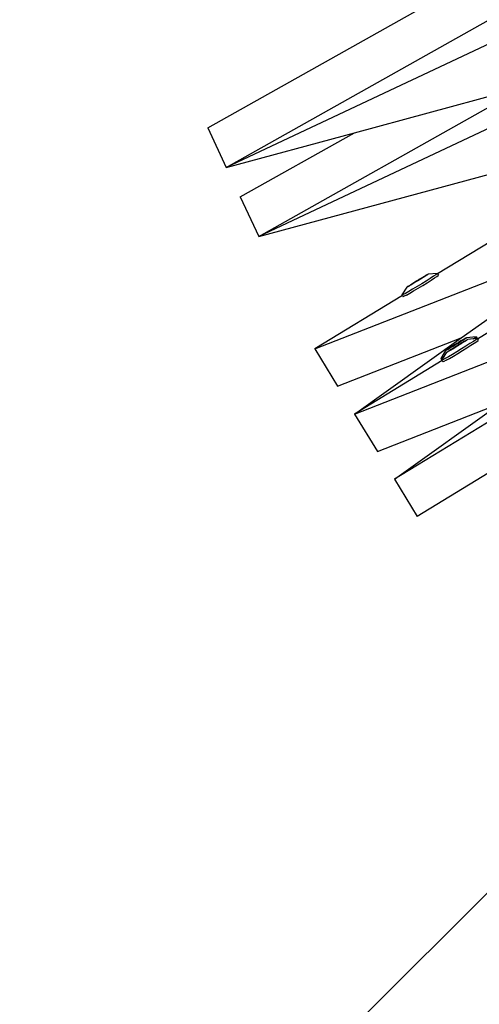
# Model space of a CAD drawing. Units: millimetres. Extents: x -173 to 1578, y 76 to 1107.
# Drawn here: x 816 to 829, y 380 to 408 of the extents above; entities that cross this region are included whole.
import ezdxf

# ---------------------------------------------------------------- set-up
doc = ezdxf.new("R2010")
doc.units = ezdxf.units.MM
doc.header["$LTSCALE"] = 45
doc.header["$PDSIZE"] = -1
doc.layers.add('VP-DIM', color=7, linetype='Continuous')
doc.layers.add('VP-HIC', color=6, linetype='Continuous')
doc.layers.add('VP-EQ', color=7, linetype='Continuous', true_color=0x8a3492)
doc.dimstyles.get("Standard").update_dxf_attribs({"dimtxt": 14, "dimasz": 15, "dimexe": 20, "dimexo": 50, "dimgap": 20, "dimtad": 0, "dimdec": 0, "dimzin": 0, "dimdsep": 46, "dimtxsty": 'Standard', "dimcen": -0.001, "dimadec": 0, "dimazin": 0, "dimtfac": 1, "dimtdec": 4, "dimtofl": 0, "dimtmove": 0, "dimatfit": 3, "dimfxl": 70, "dimfxlon": 1, "dimtolj": 1, "dimtzin": 0, "dimarcsym": 0})

# ---------------------------------------------------------------- blocks, each defined once
blk = doc.blocks.new('*D1164')
at = {"layer": 'Defpoints', "color": 0}
for p in [(692.223, 740.596), (1459.834, 740.596), (1189.54, 226.69)]:
    blk.add_point(p, dxfattribs=at)
at = {"layer": 'VP-DIM', "color": 0, "lineweight": -2}
for p, q in [((1389.834, 740.596), (1479.834, 740.596)), ((1459.834, 725.596), (1459.834, 522.141)), ((1459.834, 241.69), (1459.834, 449.474)), ((1389.834, 226.69), (1479.834, 226.69))]:
    blk.add_line(p, q, dxfattribs=at)
at = {"layer": 'VP-DIM', "color": 0}
for points in [[(1462.334, 725.596), (1457.334, 725.596), (1459.834, 740.596)], [(1457.334, 241.69), (1462.334, 241.69), (1459.834, 226.69)]]:
    blk.add_solid(points, dxfattribs=at)
at = {"layer": 'VP-DIM', "color": 0, "insert": (1459.834, 485.808), "char_height": 14, "attachment_point": 5, "rotation": 90}
blk.add_mtext('\\A1;515', dxfattribs=at)
blk = doc.blocks.new('2902_')
at = {"color": 0}
for p, q in [((88.029, -73.449), (74.674, -79.733)), ((74.151, -78.62), (81.678, -74.394)), ((74.674, -79.733), (82.201, -75.507)), ((88.496, -75.602), (75.588, -81.675)), ((75.588, -81.675), (83.115, -77.449)), ((78.279, -78.758), (83.115, -77.449)), ((74.151, -78.62), (74.674, -79.733)), ((74.674, -79.733), (78.279, -78.758)), ((75.065, -80.563), (78.279, -78.758)), ((86.971, -78.854), (80.624, -82.729)), ((75.588, -81.675), (84.029, -79.392)), ((75.065, -80.563), (75.588, -81.675)), ((92.003, -80.812), (79.405, -88.503)), ((88.09, -80.686), (81.742, -84.561)), ((77.168, -84.838), (85.313, -81.656)), ((81.288, -84.529), (85.313, -81.656)), ((91.758, -82.403), (80.046, -89.552)), ((80.176, -82.834), (80.242, -82.796)), ((80.246, -82.799), (80.176, -82.834)), ((80.218, -82.824), (80.246, -82.799)), ((80.287, -82.784), (80.232, -82.82)), ((80.242, -82.796), (80.295, -82.765)), ((80.327, -82.757), (80.287, -82.784)), ((80.295, -82.765), (80.332, -82.745)), ((80.349, -82.741), (80.327, -82.757)), ((80.332, -82.745), (80.349, -82.741)), ((80.35, -82.737), (80.349, -82.741)), ((80.616, -82.716), (80.35, -82.737)), ((80.509, -82.795), (80.415, -82.856)), ((80.577, -82.75), (80.509, -82.795)), ((80.538, -82.841), (80.605, -82.796)), ((80.613, -82.723), (80.577, -82.75)), ((80.605, -82.796), (80.642, -82.769)), ((80.616, -82.716), (80.613, -82.723)), ((80.616, -82.716), (80.624, -82.729)), ((80.624, -82.729), (80.644, -82.762)), ((80.642, -82.769), (80.644, -82.762)), ((79.766, -83.092), (79.787, -83.076)), ((79.82, -83.068), (79.783, -83.088)), ((79.787, -83.076), (79.827, -83.049)), ((79.873, -83.038), (79.82, -83.068)), ((79.827, -83.049), (79.883, -83.014)), ((79.897, -83.01), (79.869, -83.034)), ((79.869, -83.034), (79.901, -83.016)), ((79.939, -82.999), (79.873, -83.038)), ((79.883, -83.014), (79.897, -83.01)), ((79.897, -83.01), (79.95, -82.971)), ((79.897, -83.01), (79.901, -83.016)), ((79.901, -83.016), (79.939, -82.999)), ((80.012, -82.955), (79.939, -82.999)), ((79.95, -82.971), (80.025, -82.925)), ((80.029, -82.942), (80.012, -82.955)), ((80.025, -82.925), (80.064, -82.902)), ((80.089, -82.909), (80.029, -82.942)), ((80.175, -83.006), (80.044, -83.085)), ((80.064, -82.902), (80.085, -82.892)), ((80.073, -83.132), (80.203, -83.053)), ((80.102, -82.878), (80.085, -82.892)), ((80.085, -82.892), (80.092, -82.903)), ((80.092, -82.903), (80.089, -82.909)), ((80.164, -82.862), (80.092, -82.903)), ((80.102, -82.878), (80.176, -82.834)), ((80.218, -82.824), (80.164, -82.862)), ((80.301, -82.928), (80.175, -83.006)), ((80.203, -83.053), (80.329, -82.974)), ((80.232, -82.82), (80.218, -82.824)), ((80.415, -82.856), (80.301, -82.928)), ((80.329, -82.974), (80.444, -82.902)), ((80.444, -82.902), (80.538, -82.841)), ((79.631, -83.335), (77.168, -84.838)), ((79.655, -83.31), (79.624, -83.324)), ((79.624, -83.324), (79.627, -83.318)), ((79.624, -83.324), (79.631, -83.335)), ((79.627, -83.318), (79.764, -83.096)), ((79.631, -83.335), (79.653, -83.371)), ((79.718, -83.277), (79.655, -83.31)), ((79.746, -83.323), (79.684, -83.357)), ((79.808, -83.225), (79.718, -83.277)), ((79.746, -83.323), (79.836, -83.272)), ((79.764, -83.096), (79.766, -83.092)), ((79.783, -83.088), (79.766, -83.092)), ((79.919, -83.16), (79.808, -83.225)), ((79.836, -83.272), (79.948, -83.207)), ((80.044, -83.085), (79.919, -83.16)), ((79.948, -83.207), (80.073, -83.132)), ((78.287, -86.67), (86.432, -83.488)), ((79.684, -83.357), (79.653, -83.371)), ((77.809, -85.888), (81.288, -84.529)), ((78.287, -86.67), (81.288, -84.529)), ((81.094, -84.727), (81.021, -84.772)), ((81.046, -84.766), (81.116, -84.721)), ((81.113, -84.717), (81.094, -84.727)), ((81.171, -84.68), (81.113, -84.717)), ((81.113, -84.717), (81.116, -84.721)), ((81.116, -84.721), (81.121, -84.72)), ((81.121, -84.72), (81.179, -84.683)), ((81.144, -84.757), (81.182, -84.734)), ((81.171, -84.68), (81.208, -84.658)), ((81.179, -84.683), (81.198, -84.673)), ((81.182, -84.734), (81.204, -84.724)), ((81.198, -84.673), (81.271, -84.628)), ((81.22, -84.71), (81.204, -84.724)), ((81.204, -84.724), (81.21, -84.735)), ((81.28, -84.614), (81.208, -84.658)), ((81.21, -84.735), (81.208, -84.741)), ((81.282, -84.695), (81.21, -84.735)), ((81.22, -84.71), (81.294, -84.666)), ((81.303, -84.602), (81.271, -84.628)), ((81.271, -84.628), (81.305, -84.605)), ((81.303, -84.602), (81.28, -84.614)), ((81.336, -84.656), (81.282, -84.695)), ((81.294, -84.666), (81.36, -84.628)), ((81.364, -84.631), (81.294, -84.666)), ((81.303, -84.602), (81.314, -84.594)), ((81.303, -84.602), (81.305, -84.605)), ((81.305, -84.605), (81.336, -84.588)), ((81.336, -84.585), (81.314, -84.594)), ((81.336, -84.588), (81.388, -84.556)), ((81.371, -84.56), (81.336, -84.585)), ((81.336, -84.656), (81.364, -84.631)), ((81.35, -84.652), (81.336, -84.656)), ((81.406, -84.616), (81.35, -84.652)), ((81.36, -84.628), (81.413, -84.598)), ((81.413, -84.536), (81.371, -84.56)), ((81.388, -84.556), (81.413, -84.536)), ((81.445, -84.589), (81.406, -84.616)), ((81.423, -84.533), (81.413, -84.536)), ((81.413, -84.598), (81.45, -84.578)), ((81.534, -84.688), (81.42, -84.76)), ((81.436, -84.523), (81.423, -84.533)), ((81.439, -84.522), (81.436, -84.523)), ((81.706, -84.501), (81.439, -84.522)), ((81.467, -84.573), (81.445, -84.589)), ((81.448, -84.807), (81.562, -84.735)), ((81.45, -84.578), (81.467, -84.573)), ((81.469, -84.569), (81.467, -84.573)), ((81.62, -84.557), (81.469, -84.569)), ((81.628, -84.627), (81.534, -84.688)), ((81.562, -84.735), (81.656, -84.674)), ((81.62, -84.557), (81.678, -84.52)), ((81.734, -84.548), (81.62, -84.557)), ((81.695, -84.582), (81.628, -84.627)), ((81.656, -84.674), (81.724, -84.628)), ((81.678, -84.52), (81.706, -84.501)), ((81.732, -84.555), (81.695, -84.582)), ((81.706, -84.501), (81.734, -84.548)), ((81.724, -84.628), (81.76, -84.601)), ((81.734, -84.548), (81.732, -84.555)), ((81.734, -84.548), (81.742, -84.561)), ((81.742, -84.561), (81.763, -84.594)), ((81.76, -84.601), (81.763, -84.594)), ((77.168, -84.838), (77.809, -85.888)), ((80.718, -85.104), (80.852, -84.879)), ((80.804, -85.055), (80.883, -84.929)), ((80.852, -84.879), (80.856, -84.878)), ((80.869, -84.867), (80.856, -84.878)), ((80.869, -84.867), (80.879, -84.865)), ((80.879, -84.865), (80.921, -84.84)), ((80.904, -84.845), (80.879, -84.865)), ((80.883, -84.929), (80.884, -84.925)), ((80.884, -84.925), (80.906, -84.909)), ((80.901, -84.92), (80.884, -84.925)), ((80.938, -84.9), (80.901, -84.92)), ((80.956, -84.812), (80.904, -84.845)), ((80.906, -84.909), (80.946, -84.882)), ((80.921, -84.84), (80.956, -84.815)), ((81.038, -84.992), (80.927, -85.058)), ((80.991, -84.87), (80.938, -84.9)), ((80.946, -84.882), (81.001, -84.846)), ((81.021, -84.772), (80.956, -84.812)), ((80.956, -84.815), (80.977, -84.807)), ((80.977, -84.807), (80.989, -84.798)), ((81.015, -84.842), (80.987, -84.867)), ((80.987, -84.867), (81.019, -84.848)), ((80.989, -84.798), (81.046, -84.766)), ((80.989, -84.798), (81.021, -84.772)), ((81.057, -84.832), (80.991, -84.87)), ((81.001, -84.846), (81.015, -84.842)), ((81.015, -84.842), (81.069, -84.803)), ((81.015, -84.842), (81.019, -84.848)), ((81.019, -84.848), (81.057, -84.832)), ((81.163, -84.918), (81.038, -84.992)), ((81.131, -84.788), (81.057, -84.832)), ((81.066, -85.039), (81.191, -84.964)), ((81.069, -84.803), (81.144, -84.757)), ((81.148, -84.774), (81.131, -84.788)), ((81.208, -84.741), (81.148, -84.774)), ((81.293, -84.839), (81.163, -84.918)), ((81.191, -84.964), (81.321, -84.885)), ((81.42, -84.76), (81.293, -84.839)), ((81.321, -84.885), (81.448, -84.807)), ((80.749, -85.167), (78.287, -86.67)), ((80.712, -85.106), (80.718, -85.104)), ((80.712, -85.106), (80.74, -85.152)), ((80.718, -85.104), (80.757, -85.082)), ((80.74, -85.152), (80.745, -85.151)), ((80.743, -85.157), (80.745, -85.151)), ((80.743, -85.157), (80.749, -85.167)), ((80.745, -85.151), (80.804, -85.055)), ((80.774, -85.143), (80.745, -85.151)), ((80.749, -85.167), (80.771, -85.203)), ((80.757, -85.082), (80.804, -85.055)), ((80.802, -85.189), (80.771, -85.203)), ((80.836, -85.109), (80.774, -85.143)), ((80.865, -85.155), (80.802, -85.189)), ((80.927, -85.058), (80.836, -85.109)), ((80.865, -85.155), (80.955, -85.104)), ((80.955, -85.104), (81.066, -85.039)), ((78.927, -87.72), (82.406, -86.361)), ((79.405, -88.503), (82.406, -86.361)), ((78.287, -86.67), (78.927, -87.72)), ((79.405, -88.503), (80.046, -89.552)), ((88.656, -93.518), (-60.733, -242.501))]:
    blk.add_line(p, q, dxfattribs=at)
blk = doc.blocks.new('2902_2D')
at = {"layer": 'VP-EQ', "color": 0}
blk.add_blockref('2902_', (1034.681, 767.221), dxfattribs=at)

msp = doc.modelspace()

# ---------------------------------------------------------------- linework, layer by layer
at = {"layer": 'VP-HIC', "color": 1}
msp.add_circle((950.372, 468.07), 235.05, dxfattribs=at)

# ---------------------------------------------------------------- block references
at = {"layer": 'VP-EQ', "color": 0}
msp.add_blockref('2902_2D', (-287.261, -283.578), dxfattribs=at)

# ---------------------------------------------------------------- dimensions: what is measured, and where the dimension line sits
at = {"layer": 'VP-DIM', "color": 0}
dim = msp.add_linear_dim(base=(1459.834, 740.596), p1=(1189.54, 226.69), p2=(692.223, 740.596), angle=90, text='515', dimstyle='Standard', dxfattribs=at)
dim.commit()
dim.dimension.update_dxf_attribs({"geometry": '*D1164', "text_midpoint": (1459.834, 485.808), "dimtype": 160})

doc.saveas('drawing.dxf')
